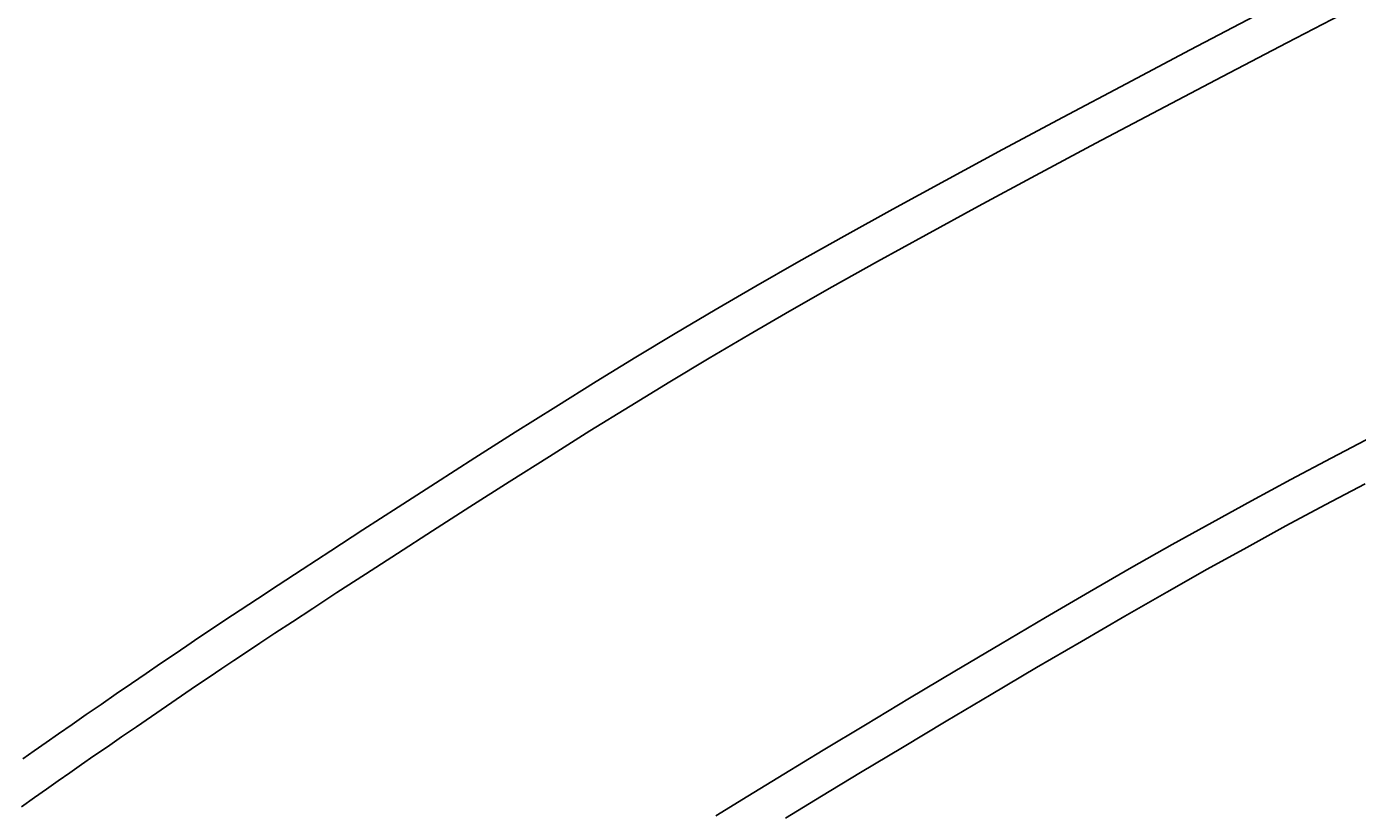
# Model space of a CAD drawing. Extents: x 4200 to 8405, y 0 to 2970.
# Drawn here: x 5236 to 5270, y 2506 to 2526 of the extents above; entities that cross this region are included whole.
import ezdxf

# ---------------------------------------------------------------- set-up
doc = ezdxf.new("R2010")
doc.units = 0
doc.linetypes.add('CENTER2', pattern=[28.575, 19.05, -3.175, 3.175, -3.175])
doc.layers.get('0').update_dxf_attribs({"linetype": 'CONTINUOUS'})
doc.layers.get('DEFPOINTS').update_dxf_attribs({"linetype": 'CONTINUOUS'})
for name, color, linetype in [('2-0', 5, 'CONTINUOUS'), ('寸法線', 3, 'CONTINUOUS'), ('文字', 4, 'CONTINUOUS')]:
    doc.layers.add(name, color=color, linetype=linetype)
doc.styles.add('JAPANESE', font='romans.shx', dxfattribs={"bigfont": 'bigfont.shx'})
doc.dimstyles.get("Standard").update_dxf_attribs({"dimtxt": 0.18, "dimasz": 0.18, "dimexe": 0.18, "dimexo": 0.0625, "dimgap": 0.09, "dimtad": 0, "dimtih": 1, "dimtoh": 1, "dimzin": 0, "dimcen": 0.09, "dimazin": 3, "dimtfac": 1, "dimtofl": 0, "dimtmove": 0, "dimatfit": 3})

# ---------------------------------------------------------------- blocks, each defined once
blk = doc.blocks.new('_OPEN30')
at = {"color": 0, "linetype": 'BYBLOCK'}
for p, q in [((-1, 0.2679), (0, 0)), ((0, 0), (-1, -0.2679)), ((0, 0), (-1, 0))]:
    blk.add_line(p, q, dxfattribs=at)
blk = doc.blocks.new('*U35')
at = {"layer": '寸法線', "color": 0, "style": 'JAPANESE'}
blk.add_text('400', height=25, rotation=90, dxfattribs=at).set_placement((4976.35, 2350.479))
blk = doc.blocks.new('*D11')
at = {"layer": 'DEFPOINTS', "color": 0}
for p in [(5520.927, 2586.084), (4986.35, 2186.302), (5521.52, 2186.302)]:
    blk.add_point(p, dxfattribs=at)
at = {"layer": '寸法線', "color": 0}
for p, q in [((5500.927, 2586.084), (4986.35, 2586.084)), ((4986.35, 2561.084), (4986.35, 2211.302)), ((5501.52, 2186.302), (4986.35, 2186.302))]:
    blk.add_line(p, q, dxfattribs=at)
at = {"layer": '寸法線', "color": 0, "xscale": 25, "yscale": 25, "zscale": 25}
for p, rotation in [((4986.35, 2586.084), 90), ((4986.35, 2186.302), 270)]:
    blk.add_blockref('_OPEN30', p, dxfattribs=dict(at, rotation=rotation))
at = {"layer": '文字'}
blk.add_blockref('*U35', (0, 0), dxfattribs=at)

msp = doc.modelspace()

# ---------------------------------------------------------------- linework, layer by layer
at = {"layer": '2-0', "color": 5, "linetype": 'CENTER2'}
for p, q in [((5269.797, 2526.825), (5268.173, 2525.983)), ((5265.689, 2525.804), (5267.345, 2526.673)), ((5264.036, 2524.931), (5265.689, 2525.804)), ((5268.173, 2525.983), (5266.522, 2525.12)), ((5266.522, 2525.12), (5264.873, 2524.252)), ((5262.415, 2524.069), (5264.036, 2524.931)), ((5260.855, 2523.232), (5262.415, 2524.069)), ((5264.873, 2524.252), (5263.256, 2523.395)), ((5263.256, 2523.395), (5261.701, 2522.564)), ((5259.386, 2522.438), (5260.855, 2523.232)), ((5258.031, 2521.697), (5259.386, 2522.438)), ((5261.701, 2522.564), (5260.237, 2521.775)), ((5256.778, 2521.002), (5258.031, 2521.697)), ((5260.237, 2521.775), (5258.885, 2521.038)), ((5255.61, 2520.345), (5256.778, 2521.002)), ((5258.885, 2521.038), (5257.636, 2520.349)), ((5254.507, 2519.715), (5255.61, 2520.345)), ((5257.636, 2520.349), (5256.47, 2519.696)), ((5253.453, 2519.101), (5254.507, 2519.715)), ((5256.47, 2519.696), (5255.371, 2519.069)), ((5252.428, 2518.493), (5253.453, 2519.101)), ((5255.371, 2519.069), (5254.32, 2518.459)), ((5251.415, 2517.881), (5252.428, 2518.493)), ((5254.32, 2518.459), (5253.297, 2517.855)), ((5250.394, 2517.255), (5251.415, 2517.881)), ((5253.297, 2517.855), (5252.287, 2517.247)), ((5249.354, 2516.608), (5250.394, 2517.255)), ((5252.287, 2517.247), (5251.269, 2516.625)), ((5248.306, 2515.948), (5249.354, 2516.608)), ((5251.269, 2516.625), (5250.232, 2515.982)), ((5247.268, 2515.289), (5248.306, 2515.948)), ((5250.232, 2515.982), (5249.187, 2515.327)), ((5269.316, 2515.28), (5270.383, 2515.838)), ((5246.256, 2514.641), (5247.268, 2515.289)), ((5249.187, 2515.327), (5248.151, 2514.672)), ((5268.281, 2514.731), (5269.316, 2515.28)), ((5267.264, 2514.182), (5268.281, 2514.731)), ((5245.288, 2514.018), (5246.256, 2514.641)), ((5248.151, 2514.672), (5247.142, 2514.029)), ((5270.191, 2514.621), (5269.162, 2514.077)), ((5244.382, 2513.431), (5245.288, 2514.018)), ((5247.142, 2514.029), (5246.177, 2513.409)), ((5266.251, 2513.626), (5267.264, 2514.182)), ((5269.162, 2514.077), (5268.151, 2513.534)), ((5243.554, 2512.893), (5244.382, 2513.431)), ((5246.177, 2513.409), (5245.273, 2512.826)), ((5265.228, 2513.055), (5266.251, 2513.626)), ((5268.151, 2513.534), (5267.144, 2512.984)), ((5264.181, 2512.461), (5265.228, 2513.055)), ((5242.823, 2512.416), (5243.554, 2512.893)), ((5245.273, 2512.826), (5244.447, 2512.292)), ((5267.144, 2512.984), (5266.127, 2512.419)), ((5242.199, 2512.008), (5242.823, 2512.416)), ((5263.096, 2511.837), (5264.181, 2512.461)), ((5266.127, 2512.419), (5265.087, 2511.831)), ((5241.67, 2511.661), (5242.199, 2512.008)), ((5244.447, 2512.292), (5243.717, 2511.818)), ((5241.22, 2511.365), (5241.67, 2511.661)), ((5243.717, 2511.818), (5243.095, 2511.412)), ((5261.964, 2511.177), (5263.096, 2511.837)), ((5265.087, 2511.831), (5264.009, 2511.214)), ((5240.83, 2511.106), (5241.22, 2511.365)), ((5243.095, 2511.412), (5242.568, 2511.068)), ((5240.482, 2510.875), (5240.83, 2511.106)), ((5242.568, 2511.068), (5242.118, 2510.773)), ((5260.801, 2510.492), (5261.964, 2511.177)), ((5264.009, 2511.214), (5262.885, 2510.562)), ((5239.846, 2510.446), (5240.16, 2510.659)), ((5240.16, 2510.659), (5240.482, 2510.875)), ((5242.118, 2510.773), (5241.729, 2510.517)), ((5239.521, 2510.225), (5239.846, 2510.446)), ((5241.383, 2510.287), (5241.062, 2510.072)), ((5241.729, 2510.517), (5241.383, 2510.287)), ((5259.627, 2509.794), (5260.801, 2510.492)), ((5262.885, 2510.562), (5261.73, 2509.885)), ((5238.804, 2509.736), (5239.173, 2509.988)), ((5239.173, 2509.988), (5239.521, 2510.225)), ((5241.062, 2510.072), (5240.748, 2509.861)), ((5238.422, 2509.473), (5238.804, 2509.736)), ((5240.424, 2509.642), (5240.077, 2509.406)), ((5240.748, 2509.861), (5240.424, 2509.642)), ((5258.461, 2509.097), (5259.627, 2509.794)), ((5261.73, 2509.885), (5260.564, 2509.195)), ((5238.032, 2509.206), (5238.422, 2509.473)), ((5240.077, 2509.406), (5239.709, 2509.155)), ((5237.261, 2508.674), (5237.643, 2508.938)), ((5237.643, 2508.938), (5238.032, 2509.206)), ((5239.327, 2508.894), (5238.939, 2508.628)), ((5239.709, 2509.155), (5239.327, 2508.894)), ((5257.325, 2508.413), (5258.461, 2509.097)), ((5260.564, 2509.195), (5259.407, 2508.506)), ((5236.893, 2508.419), (5237.261, 2508.674)), ((5238.939, 2508.628), (5238.551, 2508.362)), ((5236.546, 2508.179), (5236.893, 2508.419)), ((5238.551, 2508.362), (5238.17, 2508.1)), ((5256.238, 2507.755), (5257.325, 2508.413)), ((5259.407, 2508.506), (5258.279, 2507.83)), ((5235.921, 2507.742), (5236.225, 2507.955)), ((5236.225, 2507.955), (5236.546, 2508.179)), ((5238.17, 2508.1), (5237.803, 2507.847)), ((5235.624, 2507.534), (5235.921, 2507.742)), ((5237.457, 2507.608), (5237.136, 2507.386)), ((5237.803, 2507.847), (5237.457, 2507.608)), ((5255.221, 2507.136), (5256.238, 2507.755)), ((5258.279, 2507.83), (5257.2, 2507.18)), ((5236.833, 2507.175), (5236.537, 2506.968)), ((5237.136, 2507.386), (5236.833, 2507.175)), ((5257.2, 2507.18), (5256.19, 2506.569)), ((5236.537, 2506.968), (5236.238, 2506.757)), ((5254.294, 2506.57), (5255.221, 2507.136)), ((5235.926, 2506.536), (5235.591, 2506.296)), ((5236.238, 2506.757), (5235.926, 2506.536)), ((5253.472, 2506.064), (5254.294, 2506.57)), ((5256.19, 2506.569), (5255.27, 2506.009))]:
    msp.add_line(p, q, dxfattribs=at)

# ---------------------------------------------------------------- dimensions: what is measured, and where the dimension line sits
at = {"layer": '寸法線'}
dim = msp.add_linear_dim(base=(4986.35, 2186.302), p1=(5520.927, 2586.084), p2=(5521.52, 2186.302), angle=90, dimstyle='Standard', dxfattribs=at)
dim.commit()
dim.dimension.update_dxf_attribs({"geometry": '*D11', "text_midpoint": (4963.85, 2386.193)})

doc.saveas('drawing.dxf')
